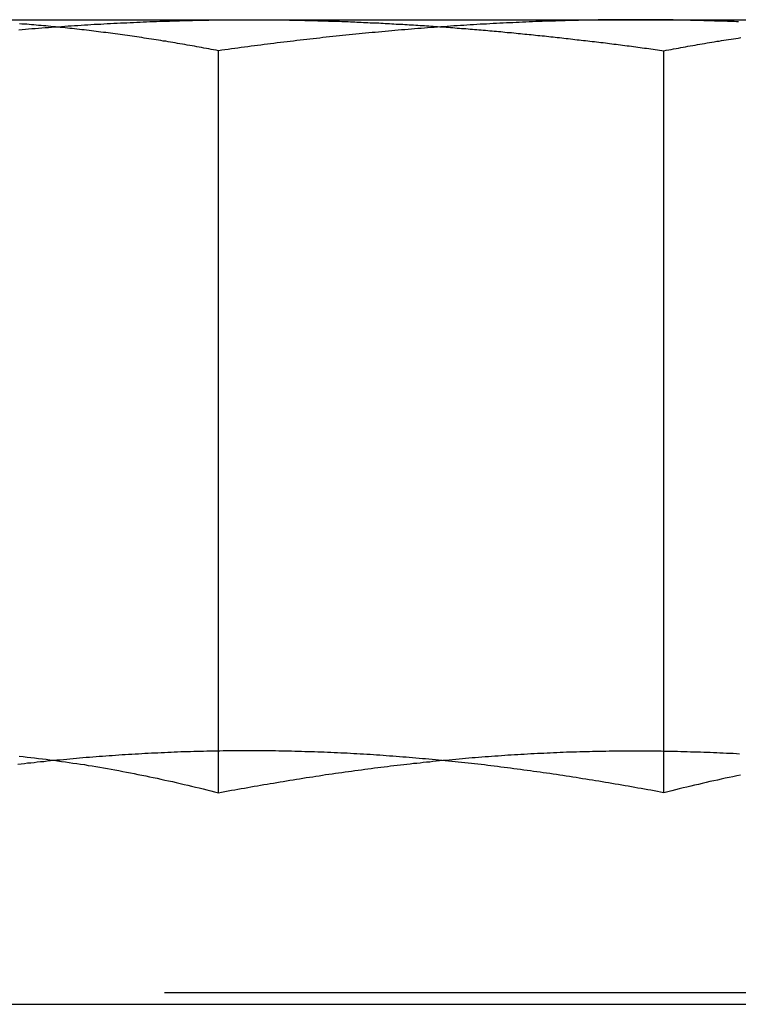
# Model space of a CAD drawing. Extents: x -150 to 288, y -150 to 465.
# Drawn here: x -19 to -14, y 375 to 382 of the extents above; entities that cross this region are included whole.
import ezdxf

# ---------------------------------------------------------------- set-up
doc = ezdxf.new("R2010")
doc.units = 0
doc.header["$LTSCALE"] = 20
doc.linetypes.add('VERDECKT', pattern=[0.375, 0.25, -0.125])
doc.layers.get('0').update_dxf_attribs({"linetype": 'CONTINUOUS'})

# ---------------------------------------------------------------- blocks, each defined once
blk = doc.blocks.new('A$C049310BF')
at = {"color": 1, "linetype": 'VERDECKT', "extrusion": (0, 1, -2e-16)}
for p, q in [((-505.7977, 287.2315), (-502.2622, 287.2315)), ((-502.2622, 287.2315), (-497.4326, 287.2315)), ((-502.4624, 282.0494), (-502.4624, 287.0242)), ((-499.4738, 282.0494), (-499.4738, 287.0242)), ((-497.8248, 280.7089), (-504.1113, 280.7089))]:
    blk.add_line(p, q, dxfattribs=at)
at = {"color": 3, "linetype": 'CONTINUOUS', "extrusion": (0, 1, -2e-16)}
blk.add_line((-615.0439, 280.6315), (-355.0439, 280.6315), dxfattribs=at)
at = {"color": 1}
for points in [[(-503.8, 287.165, 0), (-503.778, 287.166, 0), (-503.757, 287.168, 0), (-503.735, 287.17, 0), (-503.713, 287.172, 0), (-503.691, 287.174, 0), (-503.669, 287.175, 0), (-503.647, 287.177, 0), (-503.625, 287.179, 0), (-503.603, 287.18, 0), (-503.581, 287.182, 0), (-503.559, 287.183, 0), (-503.537, 287.185, 0), (-503.515, 287.187, 0), (-503.493, 287.188, 0), (-503.471, 287.19, 0), (-503.449, 287.191, 0), (-503.427, 287.193, 0), (-503.405, 287.194, 0), (-503.383, 287.195, 0), (-503.361, 287.197, 0), (-503.339, 287.198, 0), (-503.317, 287.199, 0), (-503.295, 287.201, 0), (-503.273, 287.202, 0), (-503.251, 287.203, 0), (-503.23, 287.204, 0), (-503.208, 287.206, 0), (-503.186, 287.207, 0), (-503.164, 287.208, 0), (-503.142, 287.209, 0), (-503.12, 287.21, 0), (-503.098, 287.211, 0), (-503.076, 287.212, 0), (-503.054, 287.213, 0), (-503.032, 287.214, 0), (-503.01, 287.215, 0), (-502.988, 287.216, 0), (-502.966, 287.217, 0), (-502.944, 287.218, 0), (-502.922, 287.219, 0), (-502.9, 287.22, 0), (-502.878, 287.22, 0), (-502.856, 287.221, 0), (-502.834, 287.222, 0), (-502.812, 287.223, 0), (-502.79, 287.223, 0), (-502.768, 287.224, 0), (-502.746, 287.225, 0), (-502.724, 287.225, 0), (-502.702, 287.226, 0), (-502.68, 287.226, 0), (-502.658, 287.227, 0), (-502.636, 287.227, 0), (-502.614, 287.228, 0), (-502.592, 287.228, 0), (-502.57, 287.229, 0), (-502.548, 287.229, 0), (-502.526, 287.229, 0), (-502.504, 287.23, 0), (-502.482, 287.23, 0), (-502.46, 287.23, 0), (-502.438, 287.231, 0), (-502.416, 287.231, 0), (-502.394, 287.231, 0), (-502.372, 287.231, 0), (-502.35, 287.231, 0), (-502.328, 287.231, 0), (-502.306, 287.231, 0), (-502.284, 287.231, 0), (-502.262, 287.232, 0)], [(-502.462, 287.024, 0), (-502.478, 287.027, 0), (-502.495, 287.03, 0), (-502.511, 287.033, 0), (-502.527, 287.036, 0), (-502.543, 287.039, 0), (-502.559, 287.042, 0), (-502.575, 287.045, 0), (-502.591, 287.048, 0), (-502.607, 287.051, 0), (-502.623, 287.054, 0), (-502.639, 287.057, 0), (-502.655, 287.059, 0), (-502.671, 287.062, 0), (-502.687, 287.065, 0), (-502.703, 287.068, 0), (-502.72, 287.071, 0), (-502.736, 287.073, 0), (-502.752, 287.076, 0), (-502.768, 287.079, 0), (-502.784, 287.081, 0), (-502.8, 287.084, 0), (-502.816, 287.087, 0), (-502.832, 287.089, 0), (-502.848, 287.092, 0), (-502.864, 287.094, 0), (-502.88, 287.097, 0), (-502.896, 287.099, 0), (-502.912, 287.102, 0), (-502.928, 287.104, 0), (-502.945, 287.107, 0), (-502.961, 287.109, 0), (-502.977, 287.112, 0), (-502.993, 287.114, 0), (-503.009, 287.116, 0), (-503.025, 287.119, 0), (-503.041, 287.121, 0), (-503.057, 287.123, 0), (-503.073, 287.126, 0), (-503.089, 287.128, 0), (-503.105, 287.13, 0), (-503.121, 287.132, 0), (-503.137, 287.135, 0), (-503.154, 287.137, 0), (-503.17, 287.139, 0), (-503.186, 287.141, 0), (-503.202, 287.143, 0), (-503.218, 287.145, 0), (-503.234, 287.147, 0), (-503.25, 287.149, 0), (-503.266, 287.151, 0), (-503.282, 287.153, 0), (-503.298, 287.155, 0), (-503.314, 287.157, 0), (-503.33, 287.159, 0), (-503.346, 287.161, 0), (-503.362, 287.163, 0), (-503.379, 287.165, 0), (-503.395, 287.167, 0), (-503.411, 287.168, 0), (-503.427, 287.17, 0), (-503.443, 287.172, 0), (-503.459, 287.174, 0), (-503.475, 287.175, 0), (-503.491, 287.177, 0), (-503.507, 287.179, 0), (-503.523, 287.18, 0), (-503.539, 287.182, 0), (-503.555, 287.184, 0), (-503.571, 287.185, 0), (-503.587, 287.187, 0), (-503.604, 287.188, 0), (-503.62, 287.19, 0), (-503.636, 287.191, 0), (-503.652, 287.193, 0), (-503.668, 287.194, 0), (-503.684, 287.195, 0), (-503.7, 287.197, 0), (-503.716, 287.198, 0), (-503.732, 287.199, 0), (-503.748, 287.201, 0), (-503.764, 287.202, 0), (-503.78, 287.203, 0), (-503.796, 287.204, 0)], [(-499.674, 287.232, 0), (-499.696, 287.231, 0), (-499.718, 287.231, 0), (-499.74, 287.231, 0), (-499.762, 287.231, 0), (-499.784, 287.231, 0), (-499.806, 287.231, 0), (-499.828, 287.231, 0), (-499.85, 287.231, 0), (-499.872, 287.23, 0), (-499.894, 287.23, 0), (-499.916, 287.23, 0), (-499.938, 287.229, 0), (-499.96, 287.229, 0), (-499.982, 287.229, 0), (-500.004, 287.228, 0), (-500.026, 287.228, 0), (-500.048, 287.227, 0), (-500.07, 287.227, 0), (-500.092, 287.226, 0), (-500.114, 287.226, 0), (-500.136, 287.225, 0), (-500.158, 287.225, 0), (-500.18, 287.224, 0), (-500.202, 287.223, 0), (-500.224, 287.223, 0), (-500.246, 287.222, 0), (-500.268, 287.221, 0), (-500.29, 287.22, 0), (-500.312, 287.22, 0), (-500.334, 287.219, 0), (-500.356, 287.218, 0), (-500.378, 287.217, 0), (-500.4, 287.216, 0), (-500.422, 287.215, 0), (-500.444, 287.214, 0), (-500.466, 287.213, 0), (-500.488, 287.212, 0), (-500.509, 287.211, 0), (-500.531, 287.21, 0), (-500.553, 287.209, 0), (-500.575, 287.208, 0), (-500.597, 287.207, 0), (-500.619, 287.206, 0), (-500.641, 287.204, 0), (-500.663, 287.203, 0), (-500.685, 287.202, 0), (-500.707, 287.201, 0), (-500.729, 287.199, 0), (-500.751, 287.198, 0), (-500.773, 287.197, 0), (-500.795, 287.195, 0), (-500.817, 287.194, 0), (-500.839, 287.193, 0), (-500.861, 287.191, 0), (-500.883, 287.19, 0), (-500.905, 287.188, 0), (-500.927, 287.187, 0), (-500.949, 287.185, 0), (-500.971, 287.183, 0), (-500.993, 287.182, 0), (-501.015, 287.18, 0), (-501.037, 287.179, 0), (-501.059, 287.177, 0), (-501.081, 287.175, 0), (-501.102, 287.174, 0), (-501.124, 287.172, 0), (-501.146, 287.17, 0), (-501.168, 287.168, 0), (-501.19, 287.166, 0), (-501.212, 287.165, 0), (-501.234, 287.163, 0), (-501.256, 287.161, 0), (-501.278, 287.159, 0), (-501.3, 287.157, 0), (-501.322, 287.155, 0), (-501.344, 287.153, 0), (-501.366, 287.151, 0), (-501.388, 287.149, 0), (-501.41, 287.147, 0), (-501.432, 287.145, 0), (-501.454, 287.143, 0), (-501.476, 287.141, 0), (-501.498, 287.139, 0), (-501.519, 287.137, 0), (-501.541, 287.134, 0), (-501.563, 287.132, 0), (-501.585, 287.13, 0), (-501.607, 287.128, 0), (-501.629, 287.126, 0), (-501.651, 287.123, 0), (-501.673, 287.121, 0), (-501.695, 287.119, 0), (-501.717, 287.116, 0), (-501.739, 287.114, 0), (-501.761, 287.112, 0), (-501.783, 287.109, 0), (-501.805, 287.107, 0), (-501.827, 287.104, 0), (-501.849, 287.102, 0), (-501.87, 287.099, 0), (-501.892, 287.097, 0), (-501.914, 287.094, 0), (-501.936, 287.092, 0), (-501.958, 287.089, 0), (-501.98, 287.086, 0), (-502.002, 287.084, 0), (-502.024, 287.081, 0), (-502.046, 287.079, 0), (-502.068, 287.076, 0), (-502.09, 287.073, 0), (-502.112, 287.07, 0), (-502.134, 287.068, 0), (-502.156, 287.065, 0), (-502.177, 287.062, 0), (-502.199, 287.059, 0), (-502.221, 287.057, 0), (-502.243, 287.054, 0), (-502.265, 287.051, 0), (-502.287, 287.048, 0), (-502.309, 287.045, 0), (-502.331, 287.042, 0), (-502.353, 287.039, 0), (-502.375, 287.036, 0), (-502.397, 287.033, 0), (-502.419, 287.03, 0), (-502.44, 287.027, 0), (-502.462, 287.024, 0)], [(-502.262, 287.232, 0), (-502.248, 287.232, 0), (-502.233, 287.231, 0), (-502.218, 287.231, 0), (-502.204, 287.231, 0), (-502.189, 287.231, 0), (-502.175, 287.231, 0), (-502.16, 287.231, 0), (-502.146, 287.231, 0), (-502.131, 287.231, 0), (-502.116, 287.231, 0), (-502.102, 287.231, 0), (-502.087, 287.231, 0), (-502.073, 287.23, 0), (-502.058, 287.23, 0), (-502.043, 287.23, 0), (-502.029, 287.23, 0), (-502.014, 287.23, 0), (-502, 287.23, 0), (-501.985, 287.229, 0), (-501.971, 287.229, 0), (-501.956, 287.229, 0), (-501.941, 287.229, 0), (-501.927, 287.228, 0), (-501.912, 287.228, 0), (-501.898, 287.228, 0), (-501.883, 287.227, 0), (-501.868, 287.227, 0), (-501.854, 287.227, 0), (-501.839, 287.226, 0), (-501.825, 287.226, 0), (-501.81, 287.226, 0), (-501.795, 287.225, 0), (-501.781, 287.225, 0), (-501.766, 287.224, 0), (-501.752, 287.224, 0), (-501.737, 287.224, 0), (-501.723, 287.223, 0), (-501.708, 287.223, 0), (-501.693, 287.222, 0), (-501.679, 287.222, 0), (-501.664, 287.221, 0), (-501.65, 287.221, 0), (-501.635, 287.22, 0), (-501.62, 287.22, 0), (-501.606, 287.219, 0), (-501.591, 287.219, 0), (-501.577, 287.218, 0), (-501.562, 287.217, 0), (-501.547, 287.217, 0), (-501.533, 287.216, 0), (-501.518, 287.216, 0), (-501.504, 287.215, 0), (-501.489, 287.214, 0), (-501.474, 287.214, 0), (-501.46, 287.213, 0), (-501.445, 287.212, 0), (-501.431, 287.212, 0), (-501.416, 287.211, 0), (-501.401, 287.21, 0), (-501.387, 287.21, 0), (-501.372, 287.209, 0), (-501.358, 287.208, 0), (-501.343, 287.207, 0), (-501.328, 287.207, 0), (-501.314, 287.206, 0), (-501.299, 287.205, 0), (-501.285, 287.204, 0), (-501.27, 287.203, 0), (-501.255, 287.203, 0), (-501.241, 287.202, 0), (-501.226, 287.201, 0), (-501.212, 287.2, 0), (-501.197, 287.199, 0), (-501.182, 287.198, 0), (-501.168, 287.198, 0), (-501.153, 287.197, 0), (-501.139, 287.196, 0), (-501.124, 287.195, 0), (-501.109, 287.194, 0), (-501.095, 287.193, 0), (-501.08, 287.192, 0), (-501.066, 287.191, 0), (-501.051, 287.19, 0), (-501.036, 287.189, 0), (-501.022, 287.188, 0), (-501.007, 287.187, 0), (-500.993, 287.186, 0), (-500.978, 287.185, 0), (-500.963, 287.184, 0), (-500.949, 287.183, 0), (-500.934, 287.182, 0), (-500.92, 287.181, 0), (-500.905, 287.18, 0), (-500.89, 287.179, 0), (-500.876, 287.177, 0), (-500.861, 287.176, 0), (-500.846, 287.175, 0), (-500.832, 287.174, 0), (-500.817, 287.173, 0), (-500.803, 287.172, 0), (-500.788, 287.17, 0), (-500.773, 287.169, 0), (-500.759, 287.168, 0), (-500.744, 287.167, 0), (-500.73, 287.166, 0), (-500.715, 287.164, 0), (-500.7, 287.163, 0), (-500.686, 287.162, 0), (-500.671, 287.161, 0), (-500.656, 287.159, 0), (-500.642, 287.158, 0), (-500.627, 287.157, 0), (-500.613, 287.156, 0), (-500.598, 287.154, 0), (-500.583, 287.153, 0), (-500.569, 287.152, 0), (-500.554, 287.15, 0), (-500.54, 287.149, 0), (-500.525, 287.147, 0), (-500.51, 287.146, 0), (-500.496, 287.145, 0), (-500.481, 287.143, 0), (-500.466, 287.142, 0), (-500.452, 287.14, 0), (-500.437, 287.139, 0), (-500.423, 287.138, 0), (-500.408, 287.136, 0), (-500.393, 287.135, 0), (-500.379, 287.133, 0), (-500.364, 287.132, 0), (-500.349, 287.13, 0), (-500.335, 287.129, 0), (-500.32, 287.127, 0), (-500.306, 287.126, 0), (-500.291, 287.124, 0), (-500.276, 287.123, 0), (-500.262, 287.121, 0), (-500.247, 287.12, 0), (-500.233, 287.118, 0), (-500.218, 287.116, 0), (-500.203, 287.115, 0), (-500.189, 287.113, 0), (-500.174, 287.112, 0), (-500.159, 287.11, 0), (-500.145, 287.108, 0), (-500.13, 287.107, 0), (-500.116, 287.105, 0), (-500.101, 287.103, 0), (-500.086, 287.102, 0), (-500.072, 287.1, 0), (-500.057, 287.098, 0), (-500.043, 287.097, 0), (-500.028, 287.095, 0), (-500.013, 287.093, 0), (-499.999, 287.092, 0), (-499.984, 287.09, 0), (-499.97, 287.088, 0), (-499.955, 287.086, 0), (-499.94, 287.085, 0), (-499.926, 287.083, 0), (-499.911, 287.081, 0), (-499.897, 287.079, 0), (-499.882, 287.078, 0), (-499.867, 287.076, 0), (-499.853, 287.074, 0), (-499.838, 287.072, 0), (-499.824, 287.07, 0), (-499.809, 287.069, 0), (-499.794, 287.067, 0), (-499.78, 287.065, 0), (-499.765, 287.063, 0), (-499.751, 287.061, 0), (-499.736, 287.059, 0), (-499.721, 287.057, 0), (-499.707, 287.056, 0), (-499.692, 287.054, 0), (-499.678, 287.052, 0), (-499.663, 287.05, 0), (-499.649, 287.048, 0), (-499.634, 287.046, 0), (-499.619, 287.044, 0), (-499.605, 287.042, 0), (-499.59, 287.04, 0), (-499.576, 287.038, 0), (-499.561, 287.036, 0), (-499.547, 287.034, 0), (-499.532, 287.032, 0), (-499.517, 287.03, 0), (-499.503, 287.028, 0), (-499.488, 287.026, 0), (-499.474, 287.024, 0)], [(-498.974, 287.217, 0), (-498.988, 287.218, 0), (-499.003, 287.219, 0), (-499.018, 287.219, 0), (-499.032, 287.22, 0), (-499.047, 287.22, 0), (-499.061, 287.221, 0), (-499.076, 287.221, 0), (-499.091, 287.222, 0), (-499.105, 287.222, 0), (-499.12, 287.223, 0), (-499.134, 287.223, 0), (-499.149, 287.224, 0), (-499.164, 287.224, 0), (-499.178, 287.224, 0), (-499.193, 287.225, 0), (-499.207, 287.225, 0), (-499.222, 287.226, 0), (-499.236, 287.226, 0), (-499.251, 287.226, 0), (-499.266, 287.227, 0), (-499.28, 287.227, 0), (-499.295, 287.227, 0), (-499.309, 287.228, 0), (-499.324, 287.228, 0), (-499.339, 287.228, 0), (-499.353, 287.229, 0), (-499.368, 287.229, 0), (-499.382, 287.229, 0), (-499.397, 287.229, 0), (-499.412, 287.23, 0), (-499.426, 287.23, 0), (-499.441, 287.23, 0), (-499.455, 287.23, 0), (-499.47, 287.23, 0), (-499.484, 287.23, 0), (-499.499, 287.231, 0), (-499.514, 287.231, 0), (-499.528, 287.231, 0), (-499.543, 287.231, 0), (-499.557, 287.231, 0), (-499.572, 287.231, 0), (-499.587, 287.231, 0), (-499.601, 287.231, 0), (-499.616, 287.231, 0), (-499.63, 287.231, 0), (-499.645, 287.231, 0), (-499.659, 287.232, 0), (-499.674, 287.232, 0)], [(-499.474, 287.024, 0), (-499.458, 287.027, 0), (-499.442, 287.03, 0), (-499.426, 287.033, 0), (-499.41, 287.036, 0), (-499.393, 287.039, 0), (-499.377, 287.042, 0), (-499.361, 287.045, 0), (-499.345, 287.048, 0), (-499.329, 287.051, 0), (-499.313, 287.054, 0), (-499.297, 287.057, 0), (-499.281, 287.059, 0), (-499.265, 287.062, 0), (-499.249, 287.065, 0), (-499.233, 287.068, 0), (-499.217, 287.071, 0), (-499.201, 287.073, 0), (-499.184, 287.076, 0), (-499.168, 287.079, 0), (-499.152, 287.081, 0), (-499.136, 287.084, 0), (-499.12, 287.087, 0), (-499.104, 287.089, 0), (-499.088, 287.092, 0), (-499.072, 287.094, 0), (-499.056, 287.097, 0), (-499.04, 287.099, 0), (-499.024, 287.102, 0), (-499.008, 287.104, 0), (-498.992, 287.107, 0), (-498.976, 287.109, 0), (-498.959, 287.112, 0)], [(-503.798, 282.294, 0), (-503.772, 282.292, 0), (-503.746, 282.289, 0), (-503.721, 282.286, 0), (-503.695, 282.283, 0), (-503.669, 282.28, 0), (-503.643, 282.277, 0), (-503.618, 282.274, 0), (-503.592, 282.271, 0), (-503.566, 282.267, 0), (-503.541, 282.264, 0), (-503.515, 282.26, 0), (-503.489, 282.257, 0), (-503.464, 282.253, 0), (-503.438, 282.249, 0), (-503.412, 282.245, 0), (-503.387, 282.242, 0), (-503.361, 282.238, 0), (-503.335, 282.233, 0), (-503.31, 282.229, 0), (-503.284, 282.225, 0), (-503.258, 282.221, 0), (-503.233, 282.216, 0), (-503.207, 282.212, 0), (-503.181, 282.207, 0), (-503.156, 282.203, 0), (-503.13, 282.198, 0), (-503.104, 282.193, 0), (-503.079, 282.188, 0), (-503.053, 282.183, 0), (-503.027, 282.178, 0), (-503.002, 282.173, 0), (-502.976, 282.168, 0), (-502.95, 282.163, 0), (-502.925, 282.157, 0), (-502.899, 282.152, 0), (-502.873, 282.147, 0), (-502.848, 282.141, 0), (-502.822, 282.135, 0), (-502.796, 282.13, 0), (-502.77, 282.124, 0), (-502.745, 282.118, 0), (-502.719, 282.112, 0), (-502.693, 282.106, 0), (-502.668, 282.1, 0), (-502.642, 282.094, 0), (-502.616, 282.088, 0), (-502.591, 282.082, 0), (-502.565, 282.075, 0), (-502.539, 282.069, 0), (-502.514, 282.063, 0), (-502.488, 282.056, 0), (-502.462, 282.049, 0)], [(-499.474, 282.049, 0), (-499.496, 282.054, 0), (-499.517, 282.058, 0), (-499.539, 282.062, 0), (-499.561, 282.066, 0), (-499.583, 282.07, 0), (-499.604, 282.074, 0), (-499.626, 282.078, 0), (-499.648, 282.081, 0), (-499.67, 282.085, 0), (-499.692, 282.089, 0), (-499.714, 282.093, 0), (-499.735, 282.097, 0), (-499.757, 282.101, 0), (-499.779, 282.104, 0), (-499.801, 282.108, 0), (-499.823, 282.112, 0), (-499.845, 282.116, 0), (-499.866, 282.119, 0), (-499.888, 282.123, 0), (-499.91, 282.127, 0), (-499.932, 282.13, 0), (-499.954, 282.134, 0), (-499.976, 282.137, 0), (-499.998, 282.141, 0), (-500.02, 282.144, 0), (-500.042, 282.148, 0), (-500.063, 282.151, 0), (-500.085, 282.155, 0), (-500.107, 282.158, 0), (-500.129, 282.161, 0), (-500.151, 282.165, 0), (-500.173, 282.168, 0), (-500.195, 282.171, 0), (-500.217, 282.174, 0), (-500.239, 282.178, 0), (-500.261, 282.181, 0), (-500.283, 282.184, 0), (-500.305, 282.187, 0), (-500.327, 282.19, 0), (-500.349, 282.193, 0), (-500.37, 282.196, 0), (-500.392, 282.199, 0), (-500.414, 282.202, 0), (-500.436, 282.205, 0), (-500.458, 282.208, 0), (-500.48, 282.211, 0), (-500.502, 282.214, 0), (-500.524, 282.217, 0), (-500.546, 282.219, 0), (-500.568, 282.222, 0), (-500.59, 282.225, 0), (-500.612, 282.228, 0), (-500.634, 282.23, 0), (-500.656, 282.233, 0), (-500.678, 282.236, 0), (-500.7, 282.238, 0), (-500.722, 282.241, 0), (-500.744, 282.243, 0), (-500.765, 282.246, 0), (-500.787, 282.248, 0), (-500.809, 282.25, 0), (-500.831, 282.253, 0), (-500.853, 282.255, 0), (-500.875, 282.257, 0), (-500.897, 282.26, 0), (-500.919, 282.262, 0), (-500.941, 282.264, 0), (-500.963, 282.266, 0), (-500.985, 282.268, 0), (-501.007, 282.27, 0), (-501.029, 282.273, 0), (-501.051, 282.275, 0), (-501.073, 282.277, 0), (-501.094, 282.278, 0), (-501.116, 282.28, 0), (-501.138, 282.282, 0), (-501.16, 282.284, 0), (-501.182, 282.286, 0), (-501.204, 282.288, 0), (-501.226, 282.289, 0), (-501.248, 282.291, 0), (-501.27, 282.293, 0), (-501.292, 282.295, 0), (-501.314, 282.296, 0), (-501.336, 282.298, 0), (-501.357, 282.299, 0), (-501.379, 282.301, 0), (-501.401, 282.302, 0), (-501.423, 282.304, 0), (-501.445, 282.305, 0), (-501.467, 282.306, 0), (-501.489, 282.308, 0), (-501.511, 282.309, 0), (-501.533, 282.31, 0), (-501.555, 282.311, 0), (-501.577, 282.313, 0), (-501.599, 282.314, 0), (-501.62, 282.315, 0), (-501.642, 282.316, 0), (-501.664, 282.317, 0), (-501.686, 282.318, 0), (-501.708, 282.319, 0), (-501.73, 282.32, 0), (-501.752, 282.321, 0), (-501.774, 282.322, 0), (-501.796, 282.322, 0), (-501.818, 282.323, 0), (-501.839, 282.324, 0), (-501.861, 282.325, 0), (-501.883, 282.325, 0), (-501.905, 282.326, 0), (-501.927, 282.327, 0), (-501.949, 282.327, 0), (-501.971, 282.328, 0), (-501.993, 282.328, 0), (-502.015, 282.329, 0), (-502.037, 282.329, 0), (-502.058, 282.329, 0), (-502.08, 282.33, 0), (-502.102, 282.33, 0), (-502.124, 282.33, 0), (-502.146, 282.33, 0), (-502.168, 282.331, 0), (-502.19, 282.331, 0), (-502.212, 282.331, 0), (-502.234, 282.331, 0), (-502.255, 282.331, 0), (-502.277, 282.331, 0), (-502.299, 282.331, 0), (-502.321, 282.331, 0), (-502.343, 282.331, 0), (-502.365, 282.331, 0), (-502.387, 282.33, 0), (-502.409, 282.33, 0), (-502.43, 282.33, 0), (-502.452, 282.329, 0), (-502.474, 282.329, 0), (-502.496, 282.329, 0), (-502.518, 282.328, 0), (-502.54, 282.328, 0), (-502.562, 282.327, 0), (-502.584, 282.327, 0), (-502.605, 282.326, 0), (-502.627, 282.326, 0), (-502.649, 282.325, 0), (-502.671, 282.324, 0), (-502.693, 282.323, 0), (-502.715, 282.323, 0), (-502.737, 282.322, 0), (-502.759, 282.321, 0), (-502.78, 282.32, 0), (-502.802, 282.319, 0), (-502.824, 282.318, 0), (-502.846, 282.317, 0), (-502.868, 282.316, 0), (-502.89, 282.315, 0), (-502.912, 282.314, 0), (-502.934, 282.313, 0), (-502.955, 282.312, 0), (-502.977, 282.311, 0), (-502.999, 282.309, 0), (-503.021, 282.308, 0), (-503.043, 282.307, 0), (-503.065, 282.305, 0), (-503.087, 282.304, 0), (-503.108, 282.303, 0), (-503.13, 282.301, 0), (-503.152, 282.3, 0), (-503.174, 282.298, 0), (-503.196, 282.297, 0), (-503.218, 282.295, 0), (-503.24, 282.293, 0), (-503.261, 282.292, 0), (-503.283, 282.29, 0), (-503.305, 282.288, 0), (-503.327, 282.287, 0), (-503.349, 282.285, 0), (-503.371, 282.283, 0), (-503.393, 282.281, 0), (-503.414, 282.279, 0), (-503.436, 282.277, 0), (-503.458, 282.275, 0), (-503.48, 282.273, 0), (-503.502, 282.271, 0), (-503.524, 282.269, 0), (-503.545, 282.267, 0), (-503.567, 282.265, 0), (-503.589, 282.263, 0), (-503.611, 282.261, 0), (-503.633, 282.258, 0), (-503.655, 282.256, 0), (-503.677, 282.254, 0), (-503.698, 282.251, 0), (-503.72, 282.249, 0), (-503.742, 282.247, 0), (-503.764, 282.244, 0), (-503.786, 282.242, 0), (-503.808, 282.239, 0)], [(-502.462, 282.049, 0), (-502.441, 282.054, 0), (-502.419, 282.058, 0), (-502.397, 282.062, 0), (-502.375, 282.066, 0), (-502.353, 282.07, 0), (-502.332, 282.074, 0), (-502.31, 282.078, 0), (-502.288, 282.081, 0), (-502.266, 282.085, 0), (-502.245, 282.089, 0), (-502.223, 282.093, 0), (-502.201, 282.097, 0), (-502.179, 282.101, 0), (-502.157, 282.104, 0), (-502.136, 282.108, 0), (-502.114, 282.112, 0), (-502.092, 282.115, 0), (-502.07, 282.119, 0), (-502.048, 282.123, 0), (-502.027, 282.126, 0), (-502.005, 282.13, 0), (-501.983, 282.133, 0), (-501.961, 282.137, 0), (-501.939, 282.14, 0), (-501.918, 282.144, 0), (-501.896, 282.147, 0), (-501.874, 282.151, 0), (-501.852, 282.154, 0), (-501.83, 282.157, 0), (-501.809, 282.161, 0), (-501.787, 282.164, 0), (-501.765, 282.167, 0), (-501.743, 282.171, 0), (-501.721, 282.174, 0), (-501.699, 282.177, 0), (-501.678, 282.18, 0), (-501.656, 282.183, 0), (-501.634, 282.186, 0), (-501.612, 282.189, 0), (-501.59, 282.192, 0), (-501.569, 282.195, 0), (-501.547, 282.198, 0), (-501.525, 282.201, 0), (-501.503, 282.204, 0), (-501.481, 282.207, 0), (-501.459, 282.21, 0), (-501.438, 282.213, 0), (-501.416, 282.216, 0), (-501.394, 282.218, 0), (-501.372, 282.221, 0), (-501.35, 282.224, 0), (-501.329, 282.226, 0), (-501.307, 282.229, 0), (-501.285, 282.232, 0), (-501.263, 282.234, 0), (-501.241, 282.237, 0), (-501.219, 282.239, 0), (-501.198, 282.242, 0), (-501.176, 282.244, 0), (-501.154, 282.247, 0), (-501.132, 282.249, 0), (-501.11, 282.251, 0), (-501.088, 282.254, 0), (-501.066, 282.256, 0), (-501.045, 282.258, 0), (-501.023, 282.261, 0), (-501.001, 282.263, 0), (-500.979, 282.265, 0), (-500.957, 282.267, 0), (-500.935, 282.269, 0), (-500.914, 282.271, 0), (-500.892, 282.273, 0), (-500.87, 282.275, 0), (-500.848, 282.277, 0), (-500.826, 282.279, 0), (-500.804, 282.281, 0), (-500.782, 282.283, 0), (-500.761, 282.285, 0), (-500.739, 282.287, 0), (-500.717, 282.288, 0), (-500.695, 282.29, 0), (-500.673, 282.292, 0), (-500.651, 282.293, 0), (-500.63, 282.295, 0), (-500.608, 282.297, 0), (-500.586, 282.298, 0), (-500.564, 282.3, 0), (-500.542, 282.301, 0), (-500.52, 282.303, 0), (-500.498, 282.304, 0), (-500.477, 282.305, 0), (-500.455, 282.307, 0), (-500.433, 282.308, 0), (-500.411, 282.309, 0), (-500.389, 282.311, 0), (-500.367, 282.312, 0), (-500.345, 282.313, 0), (-500.323, 282.314, 0), (-500.302, 282.315, 0), (-500.28, 282.316, 0), (-500.258, 282.317, 0), (-500.236, 282.318, 0), (-500.214, 282.319, 0), (-500.192, 282.32, 0), (-500.17, 282.321, 0), (-500.149, 282.322, 0), (-500.127, 282.323, 0), (-500.105, 282.323, 0), (-500.083, 282.324, 0), (-500.061, 282.325, 0), (-500.039, 282.326, 0), (-500.017, 282.326, 0), (-499.995, 282.327, 0), (-499.974, 282.327, 0), (-499.952, 282.328, 0), (-499.93, 282.328, 0), (-499.908, 282.329, 0), (-499.886, 282.329, 0), (-499.864, 282.329, 0), (-499.842, 282.33, 0), (-499.82, 282.33, 0), (-499.799, 282.33, 0), (-499.777, 282.331, 0), (-499.755, 282.331, 0), (-499.733, 282.331, 0), (-499.711, 282.331, 0), (-499.689, 282.331, 0), (-499.667, 282.331, 0), (-499.645, 282.331, 0), (-499.623, 282.331, 0), (-499.602, 282.331, 0), (-499.58, 282.331, 0), (-499.558, 282.33, 0), (-499.536, 282.33, 0), (-499.514, 282.33, 0), (-499.492, 282.33, 0), (-499.47, 282.329, 0), (-499.448, 282.329, 0), (-499.426, 282.329, 0), (-499.405, 282.328, 0), (-499.383, 282.328, 0), (-499.361, 282.327, 0), (-499.339, 282.327, 0), (-499.317, 282.326, 0), (-499.295, 282.325, 0), (-499.273, 282.325, 0), (-499.251, 282.324, 0), (-499.229, 282.323, 0), (-499.207, 282.322, 0), (-499.186, 282.322, 0), (-499.164, 282.321, 0), (-499.142, 282.32, 0), (-499.12, 282.319, 0), (-499.098, 282.318, 0), (-499.076, 282.317, 0), (-499.054, 282.316, 0), (-499.032, 282.315, 0), (-499.01, 282.314, 0), (-498.988, 282.313, 0), (-498.967, 282.311, 0)], [(-498.96, 282.168, 0), (-498.986, 282.163, 0), (-499.012, 282.157, 0), (-499.037, 282.152, 0), (-499.063, 282.147, 0), (-499.089, 282.141, 0), (-499.114, 282.135, 0), (-499.14, 282.13, 0), (-499.166, 282.124, 0), (-499.191, 282.118, 0), (-499.217, 282.112, 0), (-499.243, 282.106, 0), (-499.268, 282.1, 0), (-499.294, 282.094, 0), (-499.32, 282.088, 0), (-499.345, 282.082, 0), (-499.371, 282.075, 0), (-499.397, 282.069, 0), (-499.422, 282.063, 0), (-499.448, 282.056, 0), (-499.474, 282.049, 0)]]:
    blk.add_polyline3d(points, dxfattribs=at)

msp = doc.modelspace()

# ---------------------------------------------------------------- block references
msp.add_blockref('A$C049310BF', (485.0439, 94.3271, 85.1213))

doc.saveas('drawing.dxf')
